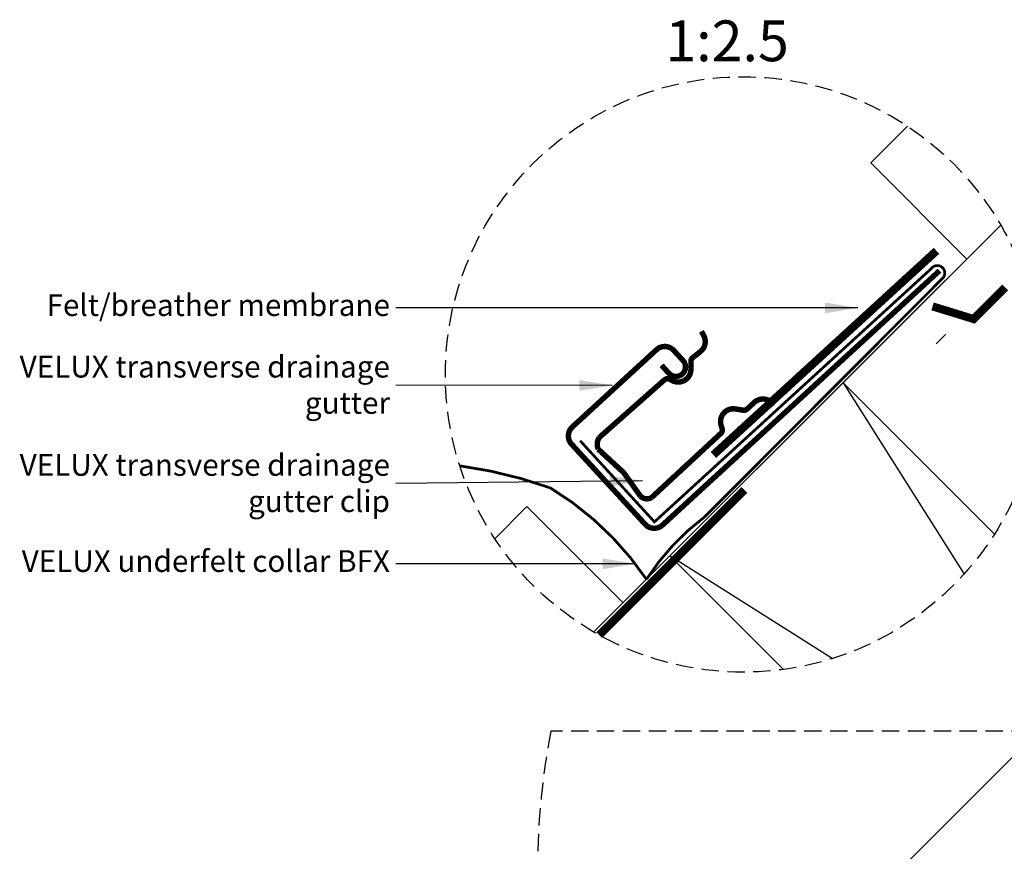
# Model space of a CAD drawing. Units: millimetres. Extents: x 1553 to 3514, y -103 to 1947.
# Drawn here: x 1895 to 2257, y 829 to 1135 of the extents above; entities that cross this region are included whole.
import ezdxf

# ---------------------------------------------------------------- set-up
doc = ezdxf.new("R2010")
doc.units = ezdxf.units.MM
doc.header["$PDMODE"] = 1
doc.linetypes.add('DASHED', pattern=[0.75, 0.5, -0.25])
doc.linetypes.add('HIDDEN', pattern=[9.525, 6.35, -3.175])
for name, color, linetype in [('Dimensions', 7, 'Continuous'), ('Text - model', 7, 'Continuous'), ('VELUX_BFX', 9, 'Continuous'), ('VELUX_FLASHING', 4, 'Continuous'), ('VELUX_INFO', 7, 'Continuous'), ('VELUX_ROOFCONSTRUCTION', 7, 'Continuous'), ('VELUX_UNDERROOF', 3, 'DASHED')]:
    doc.layers.add(name, color=color, linetype=linetype)
doc.styles.add('Verdana', font='verdana.ttf')
doc.dimstyles.new('VERDANA', dxfattribs={"dimtxt": 8, "dimasz": 12, "dimexe": 2, "dimexo": 0, "dimgap": 2, "dimtad": 1, "dimdec": 0, "dimzin": 0, "dimdsep": 46, "dimtxsty": 'Verdana', "dimcen": 0.09, "dimclrd": 256, "dimclre": 256, "dimclrt": 256, "dimadec": 0, "dimazin": 0, "dimtfac": 1, "dimtdec": 0, "dimtix": 1, "dimtmove": 0, "dimatfit": 3, "dimfxl": 1, "dimtolj": 1, "dimtzin": 0, "dimarcsym": 0})

# ---------------------------------------------------------------- blocks, each defined once
blk = doc.blocks.new('*D16')
at = {"layer": 'Defpoints', "color": 0, "transparency": 16777216}
for p in [(2343.37, 947.62), (2452.94, 838.04), (2022.88, 408.03)]:
    blk.add_point(p, dxfattribs=at)
at = {"layer": 'Dimensions', "color": 252, "linetype": 'HIDDEN', "lineweight": -2, "transparency": 16777216}
for p, q in [((2452.94, 838.04), (2340.54, 950.45)), ((2022.88, 408.03), (1910.48, 520.44))]:
    blk.add_line(p, q, dxfattribs=at)
at = {"layer": 'Dimensions', "lineweight": -2, "transparency": 16777216}
blk.add_line((1921.8, 526.1), (2334.89, 939.14), dxfattribs=at)
at = {"layer": 'Dimensions', "transparency": 16777216}
for points in [[(2333.47, 940.55), (2336.3, 937.72), (2343.37, 947.62)], [(1920.38, 527.51), (1923.21, 524.68), (1913.31, 517.61)]]:
    blk.add_solid(points, dxfattribs=at)
at = {"layer": 'Dimensions', "transparency": 16777216, "insert": (2122.57, 738.39), "char_height": 8, "attachment_point": 5, "rotation": 44.9965, "style": 'Verdana'}
blk.add_mtext('\\A1;2520 mm', dxfattribs=at)

msp = doc.modelspace()

# ---------------------------------------------------------------- linework, layer by layer
at = {"layer": 'VELUX_BFX', "linetype": 'HIDDEN', "const_width": 1}
for points in [[(2100.84, 980.44), (2128.17, 950.57), (2229.99, 1043.76, -1.098311), (2234.06, 1040.11), (2146.69, 952.47, 0.089952), (2125.24, 929.44, 0.108883), (2089.88, 963.09, 0.114872)], [(2089.88, 963.09, 0.052283), (2056.59, 971.2, 0.052283)]]:
    msp.add_lwpolyline(points, format="xyb", dxfattribs=at)
at = {"layer": 'VELUX_BFX'}
msp.add_lwpolyline([(2235.23, 1019.49), (2231.81, 1016.12)], dxfattribs=at)
at = {"layer": 'VELUX_FLASHING', "const_width": 2}
for points in [[(2130.8, 1008.17), (2133.5, 1005.22, 0.414214), (2138.45, 1005.01, 0.414214), (2138.66, 1009.96), (2135.27, 1013.64, 0.414214), (2128.92, 1013.91), (2097.98, 985.5, 0.414214), (2097.71, 979.14), (2124.77, 949.68, 0.414214), (2131.13, 949.41), (2232.99, 1042.97)], [(2152.6, 983.15), (2127.22, 959.62, -0.365089), (2122.99, 960.09), (2116.82, 968.74), (2107.48, 977.33, -0.236818), (2107.82, 981.57), (2131.88, 1002.86, -0.289295), (2133.69, 1003.05), (2134.8, 1002.5, 0.5577), (2141.59, 1006.72), (2141.58, 1009.64, -0.223594), (2142.23, 1010.98), (2145.05, 1013.19, 0.365089), (2146.29, 1019.12), (2145.45, 1020.68)], [(2172.32, 993.74), (2170.92, 994.81, 0.365089), (2164.87, 994.53), (2162.24, 992.09, -0.231117), (2160.81, 991.66), (2157.93, 992.13, 0.5577), (2152.69, 986.08), (2153.06, 984.9, -0.289295), (2152.59, 983.15)]]:
    msp.add_lwpolyline(points, format="xyb", dxfattribs=at)
at = {"layer": 'VELUX_INFO', "color": 253, "linetype": 'HIDDEN'}
msp.add_line((2408.67, 873.6), (2090.04, 873.6), dxfattribs=at)
at = {"layer": 'VELUX_INFO', "color": 1, "linetype": 'HIDDEN'}
msp.add_circle((2160.79, 1004.81), 109.49, dxfattribs=at)
at = {"layer": 'VELUX_INFO', "color": 253, "linetype": 'HIDDEN'}
msp.add_arc((2371.39, 820.67), 286.29, 169.3464, 221.1545, dxfattribs=at)
at = {"layer": 'VELUX_ROOFCONSTRUCTION'}
for q in [(2255.52, 1059.72), (2235.25, 1039.45)]:
    msp.add_line((2105.88, 910.09), q, dxfattribs=at)
at = {"layer": 'VELUX_ROOFCONSTRUCTION', "color": 7}
for p, q in [((2197.52, 1001.72), (2242.01, 931.39)), ((2193.55, 900.33), (2133.88, 938.08))]:
    msp.add_line(p, q, dxfattribs=at)
at = {"layer": 'VELUX_ROOFCONSTRUCTION'}
for points in [[(2243.04, 1047.24), (2207.68, 1082.6), (2221.21, 1096.12)], [(2116.64, 920.85), (2081.29, 956.2), (2069.48, 944.4)]]:
    msp.add_lwpolyline(points, dxfattribs=at)
at = {"layer": 'VELUX_ROOFCONSTRUCTION', "color": 7}
msp.add_lwpolyline([(2175.63, 896.33), (2133.88, 938.08), (2197.52, 1001.72), (2253.18, 946.05)], dxfattribs=at)
at = {"layer": 'VELUX_UNDERROOF', "ltscale": 20, "const_width": 3}
for points in [[(2231.87, 1050.27), (2149.85, 975.21)], [(2257.14, 1036.82), (2244.89, 1024.57)], [(2246.42, 1024.92), (2230.43, 1029.85)], [(2161.25, 962.34), (2107.87, 908.96)]]:
    msp.add_lwpolyline(points, dxfattribs=at)

# ---------------------------------------------------------------- texts
at = {"layer": 'Text - model', "char_height": 8, "attachment_point": 6, "style": 'Verdana'}
for s, insert in [('Felt/breather membrane', (2030.92, 1029.28)), ('VELUX underfelt collar BFX', (2030.92, 935.14))]:
    msp.add_mtext(s, dxfattribs=dict(at, insert=insert))
for s, insert, width in [('VELUX transverse drainage gutter', (2030.92, 999.98), 149.8826), ('VELUX transverse drainage gutter clip', (2030.92, 963.83), 150.0222)]:
    msp.add_mtext(s, dxfattribs=dict(at, insert=insert, width=width))
at = {"layer": 'VELUX_INFO', "style": 'Verdana'}
msp.add_text('1:2.5', height=15, dxfattribs=at).set_placement((2132.15, 1120.03))

# ---------------------------------------------------------------- dimensions: what is measured, and where the dimension line sits
at = {"layer": 'Dimensions'}
dim = msp.add_aligned_dim(p1=(2022.88, 408.03), p2=(2452.94, 838.04), distance=154.97, text='2520 mm', dimstyle='VERDANA', override={"dimexe": 4, "dimgap": 4, "dimpost": ' mm', "dimclre": 252}, dxfattribs=at)
dim.commit()
dim.dimension.update_dxf_attribs({"geometry": '*D16', "text_midpoint": (2122.57, 738.39)})

# ---------------------------------------------------------------- leaders
at = {"layer": 'Text - model'}
for points in [[(2202.93, 1029.28), (2033.07, 1029.28)], [(2112.6, 1000.8), (2033.07, 1000.82)], [(2123.82, 965.72), (2033.07, 964.66)], [(2121.17, 935.16), (2033.07, 935.16)]]:
    msp.add_leader(points, dimstyle='VERDANA', override={"dimgap": 2, "dimtad": 0}, dxfattribs=at)

doc.saveas('drawing.dxf')
